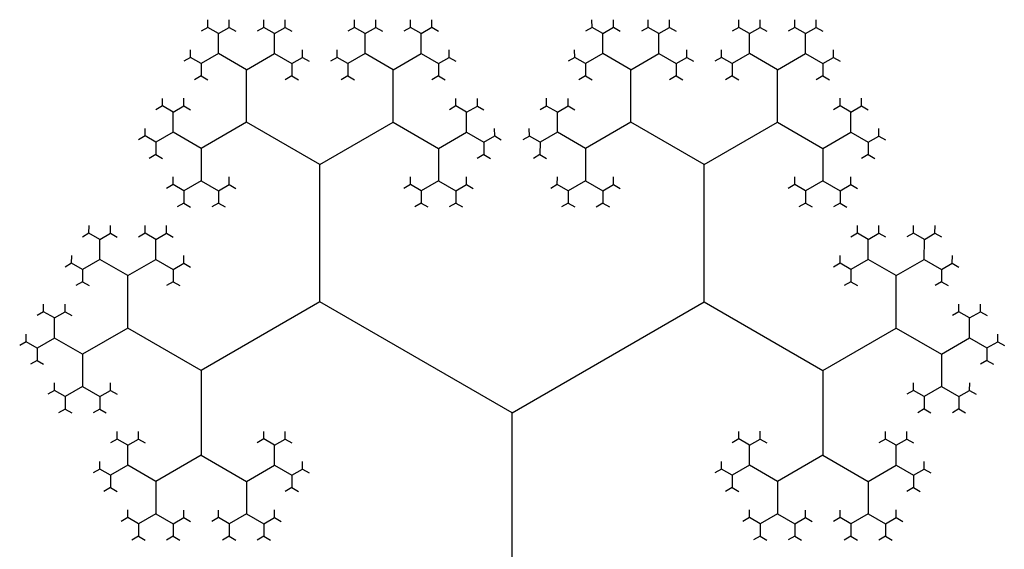
# Model space of a CAD drawing. Units: inches. Extents: x -2.53 to 2.53, y -2.27 to 2.12.
# Drawn here: x 1.86 to 2.01, y -0.61 to -0.53 of the extents above; entities that cross this region are included whole.
import ezdxf

# ---------------------------------------------------------------- set-up
doc = ezdxf.new("R2010")
doc.units = ezdxf.units.IN
doc.header["$MEASUREMENT"] = 0
doc.layers.add('layer1', color=7, linetype='Continuous')

# ---------------------------------------------------------------- blocks, each defined once
blk = doc.blocks.new('fractal_tree_1')
at = {"color": 0}
for p, q in [((-0.50272, 2.03097), (-0.50438, 2.03193)), ((-0.50272, 2.03097), (-0.50105, 2.03193)), ((-0.49401, 2.03097), (-0.49567, 2.03193)), ((-0.49401, 2.03097), (-0.49235, 2.03193)), ((-0.47993, 2.03097), (-0.48159, 2.03193)), ((-0.47993, 2.03097), (-0.47827, 2.03193)), ((-0.47123, 2.03097), (-0.47289, 2.03193)), ((-0.47123, 2.03097), (-0.46956, 2.03193)), ((-0.50272, 2.02786), (-0.50272, 2.03097)), ((-0.49401, 2.02786), (-0.49401, 2.03097)), ((-0.47993, 2.02786), (-0.47993, 2.03097)), ((-0.47123, 2.02786), (-0.47123, 2.03097)), ((-0.50541, 2.02631), (-0.50707, 2.02727)), ((-0.50272, 2.02786), (-0.50541, 2.02631)), ((-0.49836, 2.02535), (-0.50272, 2.02786)), ((-0.49836, 2.02535), (-0.49401, 2.02786)), ((-0.49401, 2.02786), (-0.49132, 2.02631)), ((-0.49132, 2.02631), (-0.48966, 2.02727)), ((-0.48262, 2.02631), (-0.48428, 2.02727)), ((-0.47993, 2.02786), (-0.48262, 2.02631)), ((-0.47558, 2.02535), (-0.47993, 2.02786)), ((-0.47558, 2.02535), (-0.47123, 2.02786)), ((-0.47123, 2.02786), (-0.46854, 2.02631)), ((-0.46854, 2.02631), (-0.46687, 2.02727)), ((-0.50541, 2.02631), (-0.50541, 2.02439)), ((-0.49836, 2.01722), (-0.49836, 2.02535)), ((-0.49132, 2.02631), (-0.49132, 2.02439)), ((-0.48262, 2.02631), (-0.48262, 2.02439)), ((-0.47558, 2.01722), (-0.47558, 2.02535)), ((-0.46854, 2.02631), (-0.46854, 2.02439)), ((-0.50976, 2.01877), (-0.51142, 2.01973)), ((-0.50976, 2.01877), (-0.5081, 2.01973)), ((-0.46418, 2.01877), (-0.46585, 2.01973)), ((-0.46418, 2.01877), (-0.46252, 2.01973)), ((-0.50976, 2.01567), (-0.50976, 2.01877)), ((-0.46418, 2.01567), (-0.46418, 2.01877)), ((-0.49836, 2.01722), (-0.50541, 2.01316)), ((-0.48697, 2.01064), (-0.49836, 2.01722)), ((-0.48697, 2.01064), (-0.47558, 2.01722)), ((-0.47558, 2.01722), (-0.46854, 2.01316)), ((-0.51245, 2.01412), (-0.51411, 2.01507)), ((-0.50976, 2.01567), (-0.51245, 2.01412)), ((-0.50541, 2.01316), (-0.50976, 2.01567)), ((-0.46854, 2.01316), (-0.46418, 2.01567)), ((-0.46418, 2.01567), (-0.4615, 2.01412)), ((-0.4615, 2.01412), (-0.45983, 2.01507)), ((-0.51245, 2.01412), (-0.51245, 2.0122)), ((-0.50541, 2.01316), (-0.50541, 2.00813)), ((-0.46854, 2.01316), (-0.46854, 2.00813)), ((-0.4615, 2.01412), (-0.4615, 2.0122)), ((-0.48697, 1.98936), (-0.48697, 2.01064)), ((-0.5081, 2.00658), (-0.50976, 2.00754)), ((-0.50541, 2.00813), (-0.5081, 2.00658)), ((-0.50541, 2.00813), (-0.50272, 2.00658)), ((-0.50272, 2.00658), (-0.50105, 2.00754)), ((-0.47123, 2.00658), (-0.47289, 2.00754)), ((-0.46854, 2.00813), (-0.47123, 2.00658)), ((-0.46854, 2.00813), (-0.46585, 2.00658)), ((-0.46585, 2.00658), (-0.46418, 2.00754)), ((-0.5081, 2.00658), (-0.5081, 2.00466)), ((-0.50272, 2.00658), (-0.50272, 2.00466)), ((-0.47123, 2.00658), (-0.47123, 2.00466)), ((-0.46585, 2.00658), (-0.46585, 2.00466)), ((-0.52115, 1.99904), (-0.52281, 2)), ((-0.52115, 1.99904), (-0.51949, 2)), ((-0.51245, 1.99904), (-0.51411, 2)), ((-0.51245, 1.99904), (-0.51078, 2)), ((-0.40888, 2), (-0.45714, 1.97214)), ((-0.52115, 1.99593), (-0.52115, 1.99904)), ((-0.51245, 1.99593), (-0.51245, 1.99904)), ((-0.52384, 1.99438), (-0.5255, 1.99534)), ((-0.52115, 1.99593), (-0.52384, 1.99438)), ((-0.5168, 1.99342), (-0.52115, 1.99593)), ((-0.5168, 1.99342), (-0.51245, 1.99593)), ((-0.51245, 1.99593), (-0.50976, 1.99438)), ((-0.50976, 1.99438), (-0.5081, 1.99534)), ((-0.52384, 1.99438), (-0.52384, 1.99246)), ((-0.5168, 1.98529), (-0.5168, 1.99342)), ((-0.50976, 1.99438), (-0.50976, 1.99246)), ((-0.48697, 1.98936), (-0.50541, 1.97871)), ((-0.45714, 1.97214), (-0.48697, 1.98936)), ((-0.52819, 1.98684), (-0.52985, 1.9878)), ((-0.52819, 1.98684), (-0.52653, 1.9878)), ((-0.52819, 1.98374), (-0.52819, 1.98684)), ((-0.5168, 1.98529), (-0.52384, 1.98123)), ((-0.50541, 1.97871), (-0.5168, 1.98529)), ((-0.53088, 1.98219), (-0.53254, 1.98315)), ((-0.52819, 1.98374), (-0.53088, 1.98219)), ((-0.52384, 1.98123), (-0.52819, 1.98374)), ((-0.53088, 1.98219), (-0.53088, 1.98027)), ((-0.52384, 1.98123), (-0.52384, 1.9762)), ((-0.50541, 1.97871), (-0.50541, 1.96556)), ((-0.52653, 1.97465), (-0.52819, 1.97561)), ((-0.52384, 1.9762), (-0.52653, 1.97465)), ((-0.52384, 1.9762), (-0.52115, 1.97465)), ((-0.52115, 1.97465), (-0.51949, 1.97561)), ((-0.52653, 1.97465), (-0.52653, 1.97273)), ((-0.52115, 1.97465), (-0.52115, 1.97273)), ((-0.45714, 1.97214), (-0.45714, 1.93769)), ((-0.5168, 1.96711), (-0.51846, 1.96807)), ((-0.5168, 1.96711), (-0.51514, 1.96807)), ((-0.49401, 1.96711), (-0.49567, 1.96807)), ((-0.49401, 1.96711), (-0.49235, 1.96807)), ((-0.5168, 1.96401), (-0.5168, 1.96711)), ((-0.49401, 1.96401), (-0.49401, 1.96711)), ((-0.50541, 1.96556), (-0.51245, 1.96149)), ((-0.50541, 1.96556), (-0.49836, 1.96149)), ((-0.51949, 1.96245), (-0.52115, 1.96341)), ((-0.5168, 1.96401), (-0.51949, 1.96245)), ((-0.51245, 1.96149), (-0.5168, 1.96401)), ((-0.49836, 1.96149), (-0.49401, 1.96401)), ((-0.49401, 1.96401), (-0.49132, 1.96245)), ((-0.49132, 1.96245), (-0.48966, 1.96341)), ((-0.51949, 1.96245), (-0.51949, 1.96053)), ((-0.51245, 1.96149), (-0.51245, 1.95647)), ((-0.49836, 1.96149), (-0.49836, 1.95647)), ((-0.49132, 1.96245), (-0.49132, 1.96053)), ((-0.51514, 1.95492), (-0.5168, 1.95587)), ((-0.51245, 1.95647), (-0.51514, 1.95492)), ((-0.51245, 1.95647), (-0.50976, 1.95492)), ((-0.50976, 1.95492), (-0.5081, 1.95587)), ((-0.50105, 1.95492), (-0.50272, 1.95587)), ((-0.49836, 1.95647), (-0.50105, 1.95492)), ((-0.49836, 1.95647), (-0.49567, 1.95492)), ((-0.49567, 1.95492), (-0.49401, 1.95587)), ((-0.51514, 1.95492), (-0.51514, 1.953)), ((-0.50976, 1.95492), (-0.50976, 1.953)), ((-0.50105, 1.95492), (-0.50105, 1.953)), ((-0.49567, 1.95492), (-0.49567, 1.953)), ((-0.49132, 1.94738), (-0.49299, 1.94834)), ((-0.49132, 1.94738), (-0.48966, 1.94834)), ((-0.49132, 1.94427), (-0.49132, 1.94738)), ((-0.48262, 1.94738), (-0.48428, 1.94834)), ((-0.48262, 1.94738), (-0.48096, 1.94834)), ((-0.48262, 1.94427), (-0.48262, 1.94738)), ((-0.43167, 1.94738), (-0.43333, 1.94834)), ((-0.43167, 1.94738), (-0.43001, 1.94834)), ((-0.43167, 1.94427), (-0.43167, 1.94738)), ((-0.42296, 1.94738), (-0.42463, 1.94834)), ((-0.42296, 1.94738), (-0.4213, 1.94834)), ((-0.42296, 1.94427), (-0.42296, 1.94738)), ((-0.49401, 1.94272), (-0.49567, 1.94368)), ((-0.49132, 1.94427), (-0.49401, 1.94272)), ((-0.48697, 1.94176), (-0.49132, 1.94427)), ((-0.48697, 1.94176), (-0.48262, 1.94427)), ((-0.48262, 1.94427), (-0.47993, 1.94272)), ((-0.47993, 1.94272), (-0.47827, 1.94368)), ((-0.43436, 1.94272), (-0.43602, 1.94368)), ((-0.43167, 1.94427), (-0.43436, 1.94272)), ((-0.42732, 1.94176), (-0.43167, 1.94427)), ((-0.42732, 1.94176), (-0.42296, 1.94427)), ((-0.42296, 1.94427), (-0.42027, 1.94272)), ((-0.42027, 1.94272), (-0.41861, 1.94368)), ((-0.49401, 1.94272), (-0.49401, 1.9408)), ((-0.48697, 1.93363), (-0.48697, 1.94176)), ((-0.47993, 1.94272), (-0.47993, 1.9408)), ((-0.43436, 1.94272), (-0.43436, 1.9408)), ((-0.42732, 1.93363), (-0.42732, 1.94176)), ((-0.42027, 1.94272), (-0.42027, 1.9408)), ((-0.45714, 1.93769), (-0.47558, 1.92705)), ((-0.45714, 1.93769), (-0.43871, 1.92705)), ((-0.49836, 1.93518), (-0.50003, 1.93614)), ((-0.49836, 1.93518), (-0.4967, 1.93614)), ((-0.49836, 1.93208), (-0.49836, 1.93518)), ((-0.41592, 1.93518), (-0.41759, 1.93614)), ((-0.41592, 1.93518), (-0.41426, 1.93614)), ((-0.41592, 1.93208), (-0.41592, 1.93518)), ((-0.48697, 1.93363), (-0.49401, 1.92956)), ((-0.47558, 1.92705), (-0.48697, 1.93363)), ((-0.43871, 1.92705), (-0.42732, 1.93363)), ((-0.42732, 1.93363), (-0.42027, 1.92956)), ((-0.50105, 1.93052), (-0.50272, 1.93148)), ((-0.49836, 1.93208), (-0.50105, 1.93052)), ((-0.49401, 1.92956), (-0.49836, 1.93208)), ((-0.42027, 1.92956), (-0.41592, 1.93208)), ((-0.41592, 1.93208), (-0.41323, 1.93052)), ((-0.41323, 1.93052), (-0.41157, 1.93148)), ((-0.50105, 1.93052), (-0.50105, 1.9286)), ((-0.49401, 1.92956), (-0.49401, 1.92454)), ((-0.42027, 1.92956), (-0.42027, 1.92454)), ((-0.41323, 1.93052), (-0.41323, 1.9286)), ((-0.47558, 1.92705), (-0.47558, 1.9139)), ((-0.43871, 1.92705), (-0.43871, 1.9139)), ((-0.49401, 1.92454), (-0.4967, 1.92299)), ((-0.49401, 1.92454), (-0.49132, 1.92299)), ((-0.42027, 1.92454), (-0.42296, 1.92299)), ((-0.42027, 1.92454), (-0.41759, 1.92299)), ((-0.4967, 1.92299), (-0.49836, 1.92395)), ((-0.4967, 1.92299), (-0.4967, 1.92107)), ((-0.49132, 1.92299), (-0.48966, 1.92395)), ((-0.49132, 1.92299), (-0.49132, 1.92107)), ((-0.42296, 1.92299), (-0.42463, 1.92395)), ((-0.42296, 1.92299), (-0.42296, 1.92107)), ((-0.41759, 1.92299), (-0.41592, 1.92395)), ((-0.41759, 1.92299), (-0.41759, 1.92107)), ((-0.48697, 1.91545), (-0.48863, 1.91641)), ((-0.48697, 1.91545), (-0.48531, 1.91641)), ((-0.48697, 1.91234), (-0.48697, 1.91545)), ((-0.46418, 1.91545), (-0.46585, 1.91641)), ((-0.46418, 1.91545), (-0.46252, 1.91641)), ((-0.46418, 1.91234), (-0.46418, 1.91545)), ((-0.4501, 1.91545), (-0.45176, 1.91641)), ((-0.4501, 1.91545), (-0.44844, 1.91641)), ((-0.4501, 1.91234), (-0.4501, 1.91545)), ((-0.42732, 1.91545), (-0.42898, 1.91641)), ((-0.42732, 1.91545), (-0.42565, 1.91641)), ((-0.42732, 1.91234), (-0.42732, 1.91545)), ((-0.47558, 1.9139), (-0.48262, 1.90983)), ((-0.47558, 1.9139), (-0.46854, 1.90983)), ((-0.43871, 1.9139), (-0.44575, 1.90983)), ((-0.43871, 1.9139), (-0.43167, 1.90983)), ((-0.48697, 1.91234), (-0.48966, 1.91079)), ((-0.48262, 1.90983), (-0.48697, 1.91234)), ((-0.46854, 1.90983), (-0.46418, 1.91234)), ((-0.46418, 1.91234), (-0.4615, 1.91079)), ((-0.4501, 1.91234), (-0.45279, 1.91079)), ((-0.44575, 1.90983), (-0.4501, 1.91234)), ((-0.43167, 1.90983), (-0.42732, 1.91234)), ((-0.42732, 1.91234), (-0.42463, 1.91079)), ((-0.48966, 1.91079), (-0.49132, 1.91175)), ((-0.48966, 1.91079), (-0.48966, 1.90887)), ((-0.4615, 1.91079), (-0.45983, 1.91175)), ((-0.4615, 1.91079), (-0.4615, 1.90887)), ((-0.45279, 1.91079), (-0.45445, 1.91175)), ((-0.45279, 1.91079), (-0.45279, 1.90887)), ((-0.42463, 1.91079), (-0.42296, 1.91175)), ((-0.42463, 1.91079), (-0.42463, 1.90887)), ((-0.48262, 1.90983), (-0.48262, 1.90481)), ((-0.46854, 1.90983), (-0.46854, 1.90481)), ((-0.44575, 1.90983), (-0.44575, 1.90481)), ((-0.43167, 1.90983), (-0.43167, 1.90481)), ((-0.48262, 1.90481), (-0.48531, 1.90325)), ((-0.48262, 1.90481), (-0.47993, 1.90325)), ((-0.46854, 1.90481), (-0.47123, 1.90325)), ((-0.46854, 1.90481), (-0.46585, 1.90325)), ((-0.44575, 1.90481), (-0.44844, 1.90325)), ((-0.44575, 1.90481), (-0.44306, 1.90325)), ((-0.43167, 1.90481), (-0.43436, 1.90325)), ((-0.43167, 1.90481), (-0.42898, 1.90325)), ((-0.48531, 1.90325), (-0.48697, 1.90421)), ((-0.48531, 1.90325), (-0.48531, 1.90133)), ((-0.47993, 1.90325), (-0.47827, 1.90421)), ((-0.47993, 1.90325), (-0.47993, 1.90133)), ((-0.47123, 1.90325), (-0.47289, 1.90421)), ((-0.47123, 1.90325), (-0.47123, 1.90133)), ((-0.46585, 1.90325), (-0.46418, 1.90421)), ((-0.46585, 1.90325), (-0.46585, 1.90133)), ((-0.44844, 1.90325), (-0.4501, 1.90421)), ((-0.44844, 1.90325), (-0.44844, 1.90133)), ((-0.44306, 1.90325), (-0.4414, 1.90421)), ((-0.44306, 1.90325), (-0.44306, 1.90133)), ((-0.43436, 1.90325), (-0.43602, 1.90421)), ((-0.43436, 1.90325), (-0.43436, 1.90133)), ((-0.42898, 1.90325), (-0.42732, 1.90421)), ((-0.42898, 1.90325), (-0.42898, 1.90133))]:
    blk.add_line(p, q, dxfattribs=at)
at = {"layer": 'layer1', "color": 0}
for p, q in [((-0.50438, 2.03193), (-0.50438, 2.03312)), ((-0.50105, 2.03193), (-0.50105, 2.03312)), ((-0.49567, 2.03193), (-0.49567, 2.03312)), ((-0.49235, 2.03193), (-0.49235, 2.03312)), ((-0.48159, 2.03193), (-0.48159, 2.03312)), ((-0.47827, 2.03193), (-0.47827, 2.03312)), ((-0.47289, 2.03193), (-0.47289, 2.03312)), ((-0.46956, 2.03193), (-0.46956, 2.03312)), ((-0.50438, 2.03193), (-0.50541, 2.03134)), ((-0.50105, 2.03193), (-0.50003, 2.03134)), ((-0.49567, 2.03193), (-0.4967, 2.03134)), ((-0.49235, 2.03193), (-0.49132, 2.03134)), ((-0.48159, 2.03193), (-0.48262, 2.03134)), ((-0.47827, 2.03193), (-0.47724, 2.03134)), ((-0.47289, 2.03193), (-0.47392, 2.03134)), ((-0.46956, 2.03193), (-0.46854, 2.03134)), ((-0.50707, 2.02727), (-0.50707, 2.02846)), ((-0.48966, 2.02727), (-0.48966, 2.02846)), ((-0.48428, 2.02727), (-0.48428, 2.02846)), ((-0.46687, 2.02727), (-0.46687, 2.02846)), ((-0.50707, 2.02727), (-0.5081, 2.02668)), ((-0.48966, 2.02727), (-0.48863, 2.02668)), ((-0.48428, 2.02727), (-0.48531, 2.02668)), ((-0.46687, 2.02727), (-0.46585, 2.02668)), ((-0.50541, 2.02439), (-0.50643, 2.0238)), ((-0.50541, 2.02439), (-0.50438, 2.0238)), ((-0.49132, 2.02439), (-0.49235, 2.0238)), ((-0.49132, 2.02439), (-0.4903, 2.0238)), ((-0.48262, 2.02439), (-0.48365, 2.0238)), ((-0.48262, 2.02439), (-0.48159, 2.0238)), ((-0.46854, 2.02439), (-0.46956, 2.0238)), ((-0.46854, 2.02439), (-0.46751, 2.0238)), ((-0.51142, 2.01973), (-0.51142, 2.02092)), ((-0.5081, 2.01973), (-0.5081, 2.02092)), ((-0.46585, 2.01973), (-0.46585, 2.02092)), ((-0.46252, 2.01973), (-0.46252, 2.02092)), ((-0.51142, 2.01973), (-0.51245, 2.01914)), ((-0.5081, 2.01973), (-0.50707, 2.01914)), ((-0.46585, 2.01973), (-0.46687, 2.01914)), ((-0.46252, 2.01973), (-0.4615, 2.01914)), ((-0.51411, 2.01507), (-0.51411, 2.01626)), ((-0.45983, 2.01507), (-0.45983, 2.01626)), ((-0.51411, 2.01507), (-0.51514, 2.01448)), ((-0.45983, 2.01507), (-0.45881, 2.01448)), ((-0.51245, 2.0122), (-0.51347, 2.0116)), ((-0.51245, 2.0122), (-0.51142, 2.0116)), ((-0.4615, 2.0122), (-0.46252, 2.0116)), ((-0.4615, 2.0122), (-0.46047, 2.0116)), ((-0.50976, 2.00754), (-0.50976, 2.00872)), ((-0.50105, 2.00754), (-0.50105, 2.00872)), ((-0.47289, 2.00754), (-0.47289, 2.00872)), ((-0.46418, 2.00754), (-0.46418, 2.00872)), ((-0.50976, 2.00754), (-0.51078, 2.00694)), ((-0.50105, 2.00754), (-0.50003, 2.00694)), ((-0.47289, 2.00754), (-0.47392, 2.00694)), ((-0.46418, 2.00754), (-0.46316, 2.00694)), ((-0.5081, 2.00466), (-0.50912, 2.00407)), ((-0.5081, 2.00466), (-0.50707, 2.00407)), ((-0.50272, 2.00466), (-0.50374, 2.00407)), ((-0.50272, 2.00466), (-0.50169, 2.00407)), ((-0.47123, 2.00466), (-0.47225, 2.00407)), ((-0.47123, 2.00466), (-0.4702, 2.00407)), ((-0.46585, 2.00466), (-0.46687, 2.00407)), ((-0.46585, 2.00466), (-0.46482, 2.00407)), ((-0.52281, 2), (-0.52281, 2.00119)), ((-0.51949, 2), (-0.51949, 2.00119)), ((-0.51411, 2), (-0.51411, 2.00119)), ((-0.51078, 2), (-0.51078, 2.00119)), ((-0.52281, 2), (-0.52384, 1.99941)), ((-0.51949, 2), (-0.51846, 1.99941)), ((-0.51411, 2), (-0.51514, 1.99941)), ((-0.51078, 2), (-0.50976, 1.99941)), ((-0.5255, 1.99534), (-0.5255, 1.99653)), ((-0.5081, 1.99534), (-0.5081, 1.99653)), ((-0.5255, 1.99534), (-0.52653, 1.99475)), ((-0.5081, 1.99534), (-0.50707, 1.99475)), ((-0.52384, 1.99246), (-0.52487, 1.99187)), ((-0.52384, 1.99246), (-0.52281, 1.99187)), ((-0.50976, 1.99246), (-0.51078, 1.99187)), ((-0.50976, 1.99246), (-0.50873, 1.99187)), ((-0.52985, 1.9878), (-0.52985, 1.98899)), ((-0.52653, 1.9878), (-0.52653, 1.98899)), ((-0.52985, 1.9878), (-0.53088, 1.98721)), ((-0.52653, 1.9878), (-0.5255, 1.98721)), ((-0.53254, 1.98315), (-0.53254, 1.98433)), ((-0.53254, 1.98315), (-0.53357, 1.98255)), ((-0.53088, 1.98027), (-0.53191, 1.97967)), ((-0.53088, 1.98027), (-0.52985, 1.97967)), ((-0.52819, 1.97561), (-0.52819, 1.97679)), ((-0.51949, 1.97561), (-0.51949, 1.97679)), ((-0.52819, 1.97561), (-0.52922, 1.97502)), ((-0.51949, 1.97561), (-0.51846, 1.97502)), ((-0.52653, 1.97273), (-0.52756, 1.97214)), ((-0.52653, 1.97273), (-0.5255, 1.97214)), ((-0.52115, 1.97273), (-0.52218, 1.97214)), ((-0.52115, 1.97273), (-0.52012, 1.97214)), ((-0.51846, 1.96807), (-0.51846, 1.96926)), ((-0.51514, 1.96807), (-0.51514, 1.96926)), ((-0.49567, 1.96807), (-0.49567, 1.96926)), ((-0.49235, 1.96807), (-0.49235, 1.96926)), ((-0.51846, 1.96807), (-0.51949, 1.96748)), ((-0.51514, 1.96807), (-0.51411, 1.96748)), ((-0.49567, 1.96807), (-0.4967, 1.96748)), ((-0.49235, 1.96807), (-0.49132, 1.96748)), ((-0.52115, 1.96341), (-0.52115, 1.9646)), ((-0.48966, 1.96341), (-0.48966, 1.9646)), ((-0.52115, 1.96341), (-0.52218, 1.96282)), ((-0.48966, 1.96341), (-0.48863, 1.96282)), ((-0.51949, 1.96053), (-0.52052, 1.95994)), ((-0.51949, 1.96053), (-0.51846, 1.95994)), ((-0.49132, 1.96053), (-0.49235, 1.95994)), ((-0.49132, 1.96053), (-0.4903, 1.95994)), ((-0.5168, 1.95587), (-0.5168, 1.95706)), ((-0.5081, 1.95587), (-0.5081, 1.95706)), ((-0.50272, 1.95587), (-0.50272, 1.95706)), ((-0.49401, 1.95587), (-0.49401, 1.95706)), ((-0.5168, 1.95587), (-0.51783, 1.95528)), ((-0.5081, 1.95587), (-0.50707, 1.95528)), ((-0.50272, 1.95587), (-0.50374, 1.95528)), ((-0.49401, 1.95587), (-0.49299, 1.95528)), ((-0.51514, 1.953), (-0.51616, 1.9524)), ((-0.51514, 1.953), (-0.51411, 1.9524)), ((-0.50976, 1.953), (-0.51078, 1.9524)), ((-0.50976, 1.953), (-0.50873, 1.9524)), ((-0.50105, 1.953), (-0.50208, 1.9524)), ((-0.50105, 1.953), (-0.50003, 1.9524)), ((-0.49567, 1.953), (-0.4967, 1.9524)), ((-0.49567, 1.953), (-0.49465, 1.9524)), ((-0.49299, 1.94834), (-0.49299, 1.94952)), ((-0.48966, 1.94834), (-0.48966, 1.94952)), ((-0.48428, 1.94834), (-0.48428, 1.94952)), ((-0.48096, 1.94834), (-0.48096, 1.94952)), ((-0.43333, 1.94834), (-0.43333, 1.94952)), ((-0.43001, 1.94834), (-0.43001, 1.94952)), ((-0.42463, 1.94834), (-0.42463, 1.94952)), ((-0.4213, 1.94834), (-0.4213, 1.94952)), ((-0.49299, 1.94834), (-0.49401, 1.94774)), ((-0.48966, 1.94834), (-0.48863, 1.94774)), ((-0.48428, 1.94834), (-0.48531, 1.94774)), ((-0.48096, 1.94834), (-0.47993, 1.94774)), ((-0.43333, 1.94834), (-0.43436, 1.94774)), ((-0.43001, 1.94834), (-0.42898, 1.94774)), ((-0.42463, 1.94834), (-0.42565, 1.94774)), ((-0.4213, 1.94834), (-0.42027, 1.94774)), ((-0.49567, 1.94368), (-0.49567, 1.94487)), ((-0.47827, 1.94368), (-0.47827, 1.94487)), ((-0.43602, 1.94368), (-0.43602, 1.94487)), ((-0.41861, 1.94368), (-0.41861, 1.94487)), ((-0.49567, 1.94368), (-0.4967, 1.94309)), ((-0.47827, 1.94368), (-0.47724, 1.94309)), ((-0.43602, 1.94368), (-0.43705, 1.94309)), ((-0.41861, 1.94368), (-0.41759, 1.94309)), ((-0.49401, 1.9408), (-0.49504, 1.94021)), ((-0.49401, 1.9408), (-0.49299, 1.94021)), ((-0.47993, 1.9408), (-0.48096, 1.94021)), ((-0.47993, 1.9408), (-0.4789, 1.94021)), ((-0.43436, 1.9408), (-0.43538, 1.94021)), ((-0.43436, 1.9408), (-0.43333, 1.94021)), ((-0.42027, 1.9408), (-0.4213, 1.94021)), ((-0.42027, 1.9408), (-0.41925, 1.94021)), ((-0.50003, 1.93614), (-0.50003, 1.93733)), ((-0.4967, 1.93614), (-0.4967, 1.93733)), ((-0.41759, 1.93614), (-0.41759, 1.93733)), ((-0.41426, 1.93614), (-0.41426, 1.93733)), ((-0.50003, 1.93614), (-0.50105, 1.93555)), ((-0.4967, 1.93614), (-0.49567, 1.93555)), ((-0.41759, 1.93614), (-0.41861, 1.93555)), ((-0.41426, 1.93614), (-0.41323, 1.93555)), ((-0.50272, 1.93148), (-0.50272, 1.93267)), ((-0.41157, 1.93148), (-0.41157, 1.93267)), ((-0.50272, 1.93148), (-0.50374, 1.93089)), ((-0.41157, 1.93148), (-0.41054, 1.93089)), ((-0.50105, 1.9286), (-0.50208, 1.92801)), ((-0.50105, 1.9286), (-0.50003, 1.92801)), ((-0.41323, 1.9286), (-0.41426, 1.92801)), ((-0.41323, 1.9286), (-0.41221, 1.92801)), ((-0.49836, 1.92395), (-0.49836, 1.92513)), ((-0.48966, 1.92395), (-0.48966, 1.92513)), ((-0.42463, 1.92395), (-0.42463, 1.92513)), ((-0.41592, 1.92395), (-0.41592, 1.92513)), ((-0.49836, 1.92395), (-0.49939, 1.92335)), ((-0.48966, 1.92395), (-0.48863, 1.92335)), ((-0.42463, 1.92395), (-0.42565, 1.92335)), ((-0.41592, 1.92395), (-0.4149, 1.92335)), ((-0.4967, 1.92107), (-0.49773, 1.92047)), ((-0.4967, 1.92107), (-0.49567, 1.92047)), ((-0.49132, 1.92107), (-0.49235, 1.92047)), ((-0.49132, 1.92107), (-0.4903, 1.92047)), ((-0.42296, 1.92107), (-0.42399, 1.92047)), ((-0.42296, 1.92107), (-0.42194, 1.92047)), ((-0.41759, 1.92107), (-0.41861, 1.92047)), ((-0.41759, 1.92107), (-0.41656, 1.92047)), ((-0.48863, 1.91641), (-0.48863, 1.91759)), ((-0.48531, 1.91641), (-0.48531, 1.91759)), ((-0.46585, 1.91641), (-0.46585, 1.91759)), ((-0.46252, 1.91641), (-0.46252, 1.91759)), ((-0.45176, 1.91641), (-0.45176, 1.91759)), ((-0.44844, 1.91641), (-0.44844, 1.91759)), ((-0.42898, 1.91641), (-0.42898, 1.91759)), ((-0.42565, 1.91641), (-0.42565, 1.91759)), ((-0.48863, 1.91641), (-0.48966, 1.91581)), ((-0.48531, 1.91641), (-0.48428, 1.91581)), ((-0.46585, 1.91641), (-0.46687, 1.91581)), ((-0.46252, 1.91641), (-0.4615, 1.91581)), ((-0.45176, 1.91641), (-0.45279, 1.91581)), ((-0.44844, 1.91641), (-0.44741, 1.91581)), ((-0.42898, 1.91641), (-0.43001, 1.91581)), ((-0.42565, 1.91641), (-0.42463, 1.91581)), ((-0.49132, 1.91175), (-0.49132, 1.91294)), ((-0.45983, 1.91175), (-0.45983, 1.91294)), ((-0.45445, 1.91175), (-0.45445, 1.91294)), ((-0.42296, 1.91175), (-0.42296, 1.91294)), ((-0.49132, 1.91175), (-0.49235, 1.91116)), ((-0.45983, 1.91175), (-0.45881, 1.91116)), ((-0.45445, 1.91175), (-0.45548, 1.91116)), ((-0.42296, 1.91175), (-0.42194, 1.91116)), ((-0.48966, 1.90887), (-0.49069, 1.90828)), ((-0.48966, 1.90887), (-0.48863, 1.90828)), ((-0.4615, 1.90887), (-0.46252, 1.90828)), ((-0.4615, 1.90887), (-0.46047, 1.90828)), ((-0.45279, 1.90887), (-0.45382, 1.90828)), ((-0.45279, 1.90887), (-0.45176, 1.90828)), ((-0.42463, 1.90887), (-0.42565, 1.90828)), ((-0.42463, 1.90887), (-0.4236, 1.90828)), ((-0.48697, 1.90421), (-0.48697, 1.9054)), ((-0.47827, 1.90421), (-0.47827, 1.9054)), ((-0.47289, 1.90421), (-0.47289, 1.9054)), ((-0.46418, 1.90421), (-0.46418, 1.9054)), ((-0.4501, 1.90421), (-0.4501, 1.9054)), ((-0.4414, 1.90421), (-0.4414, 1.9054)), ((-0.43602, 1.90421), (-0.43602, 1.9054)), ((-0.42732, 1.90421), (-0.42732, 1.9054)), ((-0.48697, 1.90421), (-0.488, 1.90362)), ((-0.47827, 1.90421), (-0.47724, 1.90362)), ((-0.47289, 1.90421), (-0.47392, 1.90362)), ((-0.46418, 1.90421), (-0.46316, 1.90362)), ((-0.4501, 1.90421), (-0.45113, 1.90362)), ((-0.4414, 1.90421), (-0.44037, 1.90362)), ((-0.43602, 1.90421), (-0.43705, 1.90362)), ((-0.42732, 1.90421), (-0.42629, 1.90362)), ((-0.48531, 1.90133), (-0.48634, 1.90074)), ((-0.48531, 1.90133), (-0.48428, 1.90074)), ((-0.47993, 1.90133), (-0.48096, 1.90074)), ((-0.47993, 1.90133), (-0.4789, 1.90074)), ((-0.47123, 1.90133), (-0.47225, 1.90074)), ((-0.47123, 1.90133), (-0.4702, 1.90074)), ((-0.46585, 1.90133), (-0.46687, 1.90074)), ((-0.46585, 1.90133), (-0.46482, 1.90074)), ((-0.44844, 1.90133), (-0.44947, 1.90074)), ((-0.44844, 1.90133), (-0.44741, 1.90074)), ((-0.44306, 1.90133), (-0.44409, 1.90074)), ((-0.44306, 1.90133), (-0.44203, 1.90074)), ((-0.43436, 1.90133), (-0.43538, 1.90074)), ((-0.43436, 1.90133), (-0.43333, 1.90074)), ((-0.42898, 1.90133), (-0.43001, 1.90074)), ((-0.42898, 1.90133), (-0.42795, 1.90074))]:
    blk.add_line(p, q, dxfattribs=at)

msp = doc.modelspace()

# ---------------------------------------------------------------- block references
at = {"rotation": 240}
msp.add_blockref('fractal_tree_1', (0, 0), dxfattribs=at)

doc.saveas('drawing.dxf')
